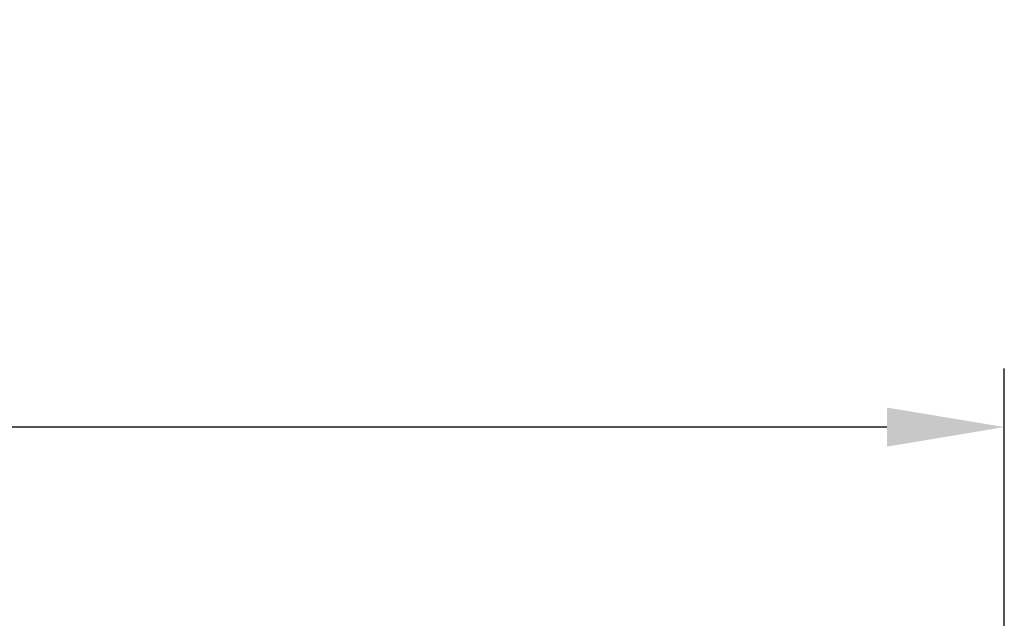
# Model space of a CAD drawing. Units: inches. Extents: x -6.2 to 70.9, y -7.3 to 39.
# Drawn here: x 11.5 to 15.7, y 36 to 38.5 of the extents above; entities that cross this region are included whole.
import ezdxf

# ---------------------------------------------------------------- set-up
doc = ezdxf.new("R2010")
doc.units = ezdxf.units.IN
doc.header["$MEASUREMENT"] = 0
doc.layers.add('Dimension (ANSI)', color=5, linetype='Continuous', lineweight=25)
doc.styles.add('Arial', font='arial.ttf')
doc.dimstyles.new('Dimensions', dxfattribs={"dimtxt": 0.089844, "dimasz": 0.125, "dimexe": 0.0625, "dimexo": 0.125, "dimgap": 0.09, "dimtad": 0, "dimtih": 1, "dimtoh": 1, "dimzin": 0, "dimdsep": 46, "dimlunit": 5, "dimtxsty": 'Arial', "dimcen": 0, "dimadec": 0, "dimazin": 0, "dimtfac": 1, "dimtofl": 0, "dimtmove": 0, "dimatfit": 3, "dimfxl": 1, "dimfrac": 2, "dimtolj": 1, "dimtzin": 0, "dimarcsym": 0})

# ---------------------------------------------------------------- blocks, each defined once
blk = doc.blocks.new('*D11')
at = {"layer": 'Defpoints', "color": 0, "transparency": 16777216}
for p in [(-2.4464, 36.7831), (-2.4464, 33.1436), (15.7036, 33.1436)]:
    blk.add_point(p, dxfattribs=at)
at = {"layer": 'Dimension (ANSI)', "color": 0, "lineweight": -2, "transparency": 16777216}
for p, q in [((-2.4464, 33.6436), (-2.4464, 37.0331)), ((15.7036, 33.6436), (15.7036, 37.0331)), ((-1.9464, 36.7831), (3.0973, 36.7831)), ((15.2036, 36.7831), (10.1598, 36.7831))]:
    blk.add_line(p, q, dxfattribs=at)
at = {"layer": 'Dimension (ANSI)', "color": 0, "transparency": 16777216}
for points in [[(-1.9464, 36.8664), (-1.9464, 36.6997), (-2.4464, 36.7831)], [(15.2036, 36.8664), (15.2036, 36.6997), (15.7036, 36.7831)]]:
    blk.add_solid(points, dxfattribs=at)
at = {"layer": 'Dimension (ANSI)', "color": 0, "transparency": 16777216, "insert": (6.6286, 36.7831), "char_height": 0.359375, "attachment_point": 5, "style": 'Arial'}
blk.add_mtext('\\A1;Head Width = 18" [46.10 cm]', dxfattribs=at)

msp = doc.modelspace()

# ---------------------------------------------------------------- dimensions: what is measured, and where the dimension line sits
at = {"layer": 'Dimension (ANSI)'}
dim = msp.add_linear_dim(base=(-2.4464, 36.7831), p1=(15.7036, 33.1436), p2=(-2.4464, 33.1436), text='Head Width = <>', dimstyle='Dimensions', override={"dimdec": 0, "dimpost": '"'}, dxfattribs=at)
dim.commit()
dim.dimension.update_dxf_attribs({"geometry": '*D11', "text_midpoint": (6.6286, 36.7831), "dimtype": 160})

doc.saveas('drawing.dxf')
